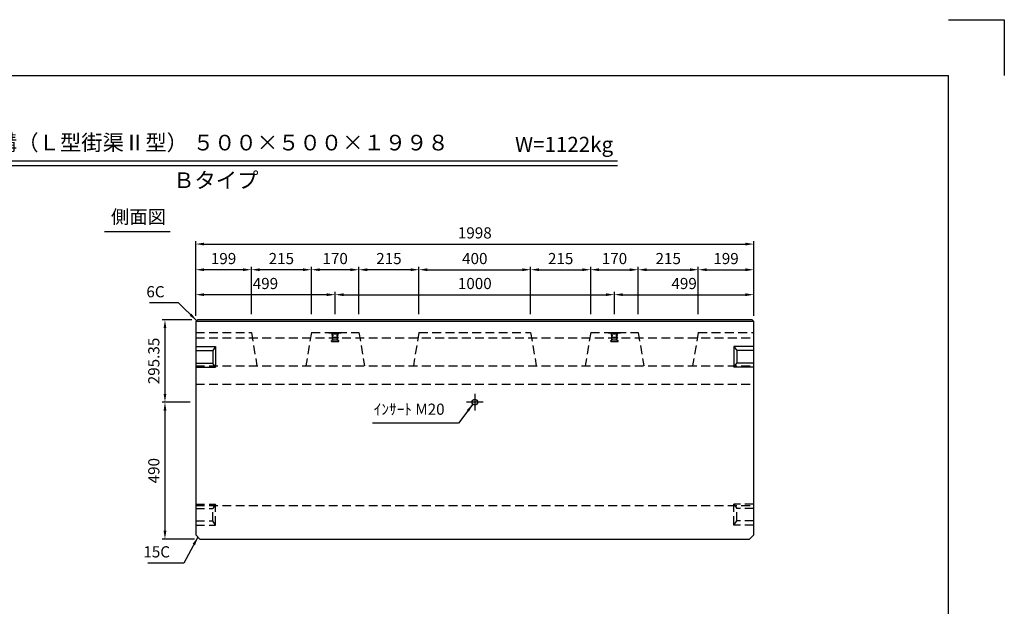
# Model space of a CAD drawing. Extents: x 0 to 5940, y 0 to 4200.
# Drawn here: x 2415 to 5940, y 2100 to 4200 of the extents above; entities that cross this region are included whole.
import ezdxf
from ezdxf.enums import TextEntityAlignment as Align

# ---------------------------------------------------------------- set-up
doc = ezdxf.new("R2010")
doc.units = 0
doc.header["$LTSCALE"] = 0.5
doc.linetypes.add('CENTER2', pattern=[28.575, 19.05, -3.175, 3.175, -3.175])
doc.linetypes.add('HIDDEN2', pattern=[4.7625, 3.175, -1.5875])
doc.layers.get('0').update_dxf_attribs({"linetype": 'CONTINUOUS'})
doc.layers.get('DEFPOINTS').update_dxf_attribs({"linetype": 'CONTINUOUS'})
for name, color, linetype in [('寸法引出', 2, 'CONTINUOUS'), ('枠', 3, 'CONTINUOUS'), ('ｲﾝｻｰﾄ', 1, 'CONTINUOUS')]:
    doc.layers.add(name, color=color, linetype=linetype)
doc.styles.add('SANWA', font='MSMINCHO.TTF')
doc.dimstyles.new('SANWA', dxfattribs={"dimtxt": 2.5, "dimasz": 2.5, "dimexe": 1, "dimexo": 1, "dimgap": 0, "dimtad": 1, "dimdec": 4, "dimdsep": 46, "dimtxsty": 'SANWA', "dimcen": 0, "dimclrd": 2, "dimclre": 2, "dimclrt": 2, "dimadec": 0, "dimazin": 0, "dimtfac": 1, "dimtdec": 4, "dimtix": 1, "dimtmove": 0, "dimatfit": 3, "dimfxl": 1, "dimtolj": 1, "dimtzin": 0, "dimarcsym": 0})

# ---------------------------------------------------------------- blocks, each defined once
blk = doc.blocks.new('*D122')
at = {"layer": 'DEFPOINTS', "color": 0, "ltscale": 20}
for p in [(3051.2, 3125.9), (2935, 2830.5), (3045.2, 2830.5)]:
    blk.add_point(p, dxfattribs=at)
at = {"layer": '寸法引出', "lineweight": -2, "ltscale": 20}
for p, q in [((3031.2, 3125.9), (2925, 3125.9)), ((2935, 3095.9), (2935, 2860.5)), ((3025.2, 2830.5), (2925, 2830.5))]:
    blk.add_line(p, q, dxfattribs=at)
at = {"layer": '寸法引出', "ltscale": 20}
for points in [[(2930, 3095.9), (2940, 3095.9), (2935, 3125.9)], [(2930, 2860.5), (2940, 2860.5), (2935, 2830.5)]]:
    blk.add_solid(points, dxfattribs=at)
at = {"layer": '寸法引出', "ltscale": 20, "insert": (2895, 2978.2), "char_height": 40, "attachment_point": 5, "rotation": 90, "style": 'SANWA'}
blk.add_mtext('\\A1;295.35', dxfattribs=at)
blk = doc.blocks.new('*D123')
at = {"layer": 'DEFPOINTS', "color": 0, "ltscale": 20}
for p in [(3045.2, 2830.5), (2935, 2340.5), (3060.2, 2340.5)]:
    blk.add_point(p, dxfattribs=at)
at = {"layer": '寸法引出', "lineweight": -2, "ltscale": 20}
for p, q in [((3025.2, 2830.5), (2925, 2830.5)), ((2935, 2800.5), (2935, 2370.5)), ((3040.2, 2340.5), (2925, 2340.5))]:
    blk.add_line(p, q, dxfattribs=at)
at = {"layer": '寸法引出', "ltscale": 20}
for points in [[(2930, 2800.5), (2940, 2800.5), (2935, 2830.5)], [(2930, 2370.5), (2940, 2370.5), (2935, 2340.5)]]:
    blk.add_solid(points, dxfattribs=at)
at = {"layer": '寸法引出', "ltscale": 20, "insert": (2895, 2585.5), "char_height": 40, "attachment_point": 5, "rotation": 90, "style": 'SANWA'}
blk.add_mtext('\\A1;490', dxfattribs=at)
blk = doc.blocks.new('*D164')
at = {"layer": 'DEFPOINTS', "color": 0, "ltscale": 20}
for p in [(5043.2, 3396.8), (3045.2, 3125.9), (5043.2, 3125.9)]:
    blk.add_point(p, dxfattribs=at)
at = {"layer": '寸法引出', "lineweight": -2, "ltscale": 20}
for p, q in [((3045.2, 3145.9), (3045.2, 3406.8)), ((3075.2, 3396.8), (5013.2, 3396.8)), ((5043.2, 3145.9), (5043.2, 3406.8))]:
    blk.add_line(p, q, dxfattribs=at)
at = {"layer": '寸法引出', "ltscale": 20}
for points in [[(3075.2, 3401.8), (3075.2, 3391.8), (3045.2, 3396.8)], [(5013.2, 3401.8), (5013.2, 3391.8), (5043.2, 3396.8)]]:
    blk.add_solid(points, dxfattribs=at)
at = {"layer": '寸法引出', "ltscale": 20, "insert": (4044.2, 3436.8), "char_height": 40, "attachment_point": 5, "style": 'SANWA'}
blk.add_mtext('\\A1;1998', dxfattribs=at)
blk = doc.blocks.new('*D165')
at = {"layer": 'DEFPOINTS', "color": 0, "ltscale": 20}
for p in [(4244.2, 3304.9), (3844.2, 3125.9), (4244.2, 3125.9)]:
    blk.add_point(p, dxfattribs=at)
at = {"layer": '寸法引出', "lineweight": -2, "ltscale": 20}
for p, q in [((3844.2, 3145.9), (3844.2, 3314.9)), ((4244.2, 3145.9), (4244.2, 3314.9)), ((3874.2, 3304.9), (4214.2, 3304.9))]:
    blk.add_line(p, q, dxfattribs=at)
at = {"layer": '寸法引出', "ltscale": 20}
for points in [[(3874.2, 3309.9), (3874.2, 3299.9), (3844.2, 3304.9)], [(4214.2, 3309.9), (4214.2, 3299.9), (4244.2, 3304.9)]]:
    blk.add_solid(points, dxfattribs=at)
at = {"layer": '寸法引出', "ltscale": 20, "insert": (4044.2, 3344.9), "char_height": 40, "attachment_point": 5, "style": 'SANWA'}
blk.add_mtext('\\A1;400', dxfattribs=at)
blk = doc.blocks.new('*D166')
at = {"layer": 'DEFPOINTS', "color": 0, "ltscale": 20}
for p in [(4459.2, 3304.9), (4244.2, 3125.9), (4459.2, 3125.9)]:
    blk.add_point(p, dxfattribs=at)
at = {"layer": '寸法引出', "lineweight": -2, "ltscale": 20}
for p, q in [((4244.2, 3145.9), (4244.2, 3314.9)), ((4459.2, 3145.9), (4459.2, 3314.9)), ((4274.2, 3304.9), (4429.2, 3304.9))]:
    blk.add_line(p, q, dxfattribs=at)
at = {"layer": '寸法引出', "ltscale": 20}
for points in [[(4274.2, 3309.9), (4274.2, 3299.9), (4244.2, 3304.9)], [(4429.2, 3309.9), (4429.2, 3299.9), (4459.2, 3304.9)]]:
    blk.add_solid(points, dxfattribs=at)
at = {"layer": '寸法引出', "ltscale": 20, "insert": (4351.7, 3344.9), "char_height": 40, "attachment_point": 5, "style": 'SANWA'}
blk.add_mtext('\\A1;215', dxfattribs=at)
blk = doc.blocks.new('*D167')
at = {"layer": 'DEFPOINTS', "color": 0, "ltscale": 20}
for p in [(4629.2, 3304.9), (4459.2, 3125.9), (4629.2, 3125.9)]:
    blk.add_point(p, dxfattribs=at)
at = {"layer": '寸法引出', "lineweight": -2, "ltscale": 20}
for p, q in [((4459.2, 3145.9), (4459.2, 3314.9)), ((4629.2, 3145.9), (4629.2, 3314.9)), ((4489.2, 3304.9), (4599.2, 3304.9))]:
    blk.add_line(p, q, dxfattribs=at)
at = {"layer": '寸法引出', "ltscale": 20}
for points in [[(4489.2, 3309.9), (4489.2, 3299.9), (4459.2, 3304.9)], [(4599.2, 3309.9), (4599.2, 3299.9), (4629.2, 3304.9)]]:
    blk.add_solid(points, dxfattribs=at)
at = {"layer": '寸法引出', "ltscale": 20, "insert": (4544.2, 3344.9), "char_height": 40, "attachment_point": 5, "style": 'SANWA'}
blk.add_mtext('\\A1;170', dxfattribs=at)
blk = doc.blocks.new('*D168')
at = {"layer": 'DEFPOINTS', "color": 0, "ltscale": 20}
for p in [(4844.2, 3304.9), (4629.2, 3125.9), (4844.2, 3125.9)]:
    blk.add_point(p, dxfattribs=at)
at = {"layer": '寸法引出', "lineweight": -2, "ltscale": 20}
for p, q in [((4629.2, 3145.9), (4629.2, 3314.9)), ((4844.2, 3145.9), (4844.2, 3314.9)), ((4659.2, 3304.9), (4814.2, 3304.9))]:
    blk.add_line(p, q, dxfattribs=at)
at = {"layer": '寸法引出', "ltscale": 20}
for points in [[(4659.2, 3309.9), (4659.2, 3299.9), (4629.2, 3304.9)], [(4814.2, 3309.9), (4814.2, 3299.9), (4844.2, 3304.9)]]:
    blk.add_solid(points, dxfattribs=at)
at = {"layer": '寸法引出', "ltscale": 20, "insert": (4736.7, 3344.9), "char_height": 40, "attachment_point": 5, "style": 'SANWA'}
blk.add_mtext('\\A1;215', dxfattribs=at)
blk = doc.blocks.new('*D169')
at = {"layer": 'DEFPOINTS', "color": 0, "ltscale": 20}
for p in [(5043.2, 3304.9), (4844.2, 3125.9), (5043.2, 3125.9)]:
    blk.add_point(p, dxfattribs=at)
at = {"layer": '寸法引出', "lineweight": -2, "ltscale": 20}
for p, q in [((4844.2, 3145.9), (4844.2, 3314.9)), ((5043.2, 3145.9), (5043.2, 3314.9)), ((4874.2, 3304.9), (5013.2, 3304.9))]:
    blk.add_line(p, q, dxfattribs=at)
at = {"layer": '寸法引出', "ltscale": 20}
for points in [[(4874.2, 3309.9), (4874.2, 3299.9), (4844.2, 3304.9)], [(5013.2, 3309.9), (5013.2, 3299.9), (5043.2, 3304.9)]]:
    blk.add_solid(points, dxfattribs=at)
at = {"layer": '寸法引出', "ltscale": 20, "insert": (4943.7, 3344.9), "char_height": 40, "attachment_point": 5, "style": 'SANWA'}
blk.add_mtext('\\A1;199', dxfattribs=at)
blk = doc.blocks.new('*D170')
at = {"layer": 'DEFPOINTS', "color": 0, "ltscale": 20}
for p in [(3629.2, 3304.9), (3629.2, 3125.9), (3844.2, 3125.9)]:
    blk.add_point(p, dxfattribs=at)
at = {"layer": '寸法引出', "lineweight": -2, "ltscale": 20}
for p, q in [((3629.2, 3145.9), (3629.2, 3314.9)), ((3844.2, 3145.9), (3844.2, 3314.9)), ((3814.2, 3304.9), (3659.2, 3304.9))]:
    blk.add_line(p, q, dxfattribs=at)
at = {"layer": '寸法引出', "ltscale": 20}
for points in [[(3659.2, 3309.9), (3659.2, 3299.9), (3629.2, 3304.9)], [(3814.2, 3309.9), (3814.2, 3299.9), (3844.2, 3304.9)]]:
    blk.add_solid(points, dxfattribs=at)
at = {"layer": '寸法引出', "ltscale": 20, "insert": (3736.7, 3344.9), "char_height": 40, "attachment_point": 5, "style": 'SANWA'}
blk.add_mtext('\\A1;215', dxfattribs=at)
blk = doc.blocks.new('*D171')
at = {"layer": 'DEFPOINTS', "color": 0, "ltscale": 20}
for p in [(3459.2, 3304.9), (3459.2, 3125.9), (3629.2, 3125.9)]:
    blk.add_point(p, dxfattribs=at)
at = {"layer": '寸法引出', "lineweight": -2, "ltscale": 20}
for p, q in [((3459.2, 3145.9), (3459.2, 3314.9)), ((3629.2, 3145.9), (3629.2, 3314.9)), ((3599.2, 3304.9), (3489.2, 3304.9))]:
    blk.add_line(p, q, dxfattribs=at)
at = {"layer": '寸法引出', "ltscale": 20}
for points in [[(3489.2, 3309.9), (3489.2, 3299.9), (3459.2, 3304.9)], [(3599.2, 3309.9), (3599.2, 3299.9), (3629.2, 3304.9)]]:
    blk.add_solid(points, dxfattribs=at)
at = {"layer": '寸法引出', "ltscale": 20, "insert": (3544.2, 3344.9), "char_height": 40, "attachment_point": 5, "style": 'SANWA'}
blk.add_mtext('\\A1;170', dxfattribs=at)
blk = doc.blocks.new('*D172')
at = {"layer": 'DEFPOINTS', "color": 0, "ltscale": 20}
for p in [(3244.2, 3304.9), (3244.2, 3125.9), (3459.2, 3125.9)]:
    blk.add_point(p, dxfattribs=at)
at = {"layer": '寸法引出', "lineweight": -2, "ltscale": 20}
for p, q in [((3244.2, 3145.9), (3244.2, 3314.9)), ((3459.2, 3145.9), (3459.2, 3314.9)), ((3429.2, 3304.9), (3274.2, 3304.9))]:
    blk.add_line(p, q, dxfattribs=at)
at = {"layer": '寸法引出', "ltscale": 20}
for points in [[(3274.2, 3309.9), (3274.2, 3299.9), (3244.2, 3304.9)], [(3429.2, 3309.9), (3429.2, 3299.9), (3459.2, 3304.9)]]:
    blk.add_solid(points, dxfattribs=at)
at = {"layer": '寸法引出', "ltscale": 20, "insert": (3351.7, 3344.9), "char_height": 40, "attachment_point": 5, "style": 'SANWA'}
blk.add_mtext('\\A1;215', dxfattribs=at)
blk = doc.blocks.new('*D173')
at = {"layer": 'DEFPOINTS', "color": 0, "ltscale": 20}
for p in [(3045.2, 3304.9), (3045.2, 3125.9), (3244.2, 3125.9)]:
    blk.add_point(p, dxfattribs=at)
at = {"layer": '寸法引出', "lineweight": -2, "ltscale": 20}
for p, q in [((3045.2, 3145.9), (3045.2, 3314.9)), ((3244.2, 3145.9), (3244.2, 3314.9)), ((3214.2, 3304.9), (3075.2, 3304.9))]:
    blk.add_line(p, q, dxfattribs=at)
at = {"layer": '寸法引出', "ltscale": 20}
for points in [[(3075.2, 3309.9), (3075.2, 3299.9), (3045.2, 3304.9)], [(3214.2, 3309.9), (3214.2, 3299.9), (3244.2, 3304.9)]]:
    blk.add_solid(points, dxfattribs=at)
at = {"layer": '寸法引出', "ltscale": 20, "insert": (3144.7, 3344.9), "char_height": 40, "attachment_point": 5, "style": 'SANWA'}
blk.add_mtext('\\A1;199', dxfattribs=at)
blk = doc.blocks.new('*D187')
at = {"layer": 'DEFPOINTS', "color": 0, "ltscale": 20}
for p in [(4544.2, 3215.6), (3544.2, 3125.9), (4544.2, 3125.9)]:
    blk.add_point(p, dxfattribs=at)
at = {"layer": '寸法引出', "lineweight": -2, "ltscale": 20}
for p, q in [((3544.2, 3145.9), (3544.2, 3225.6)), ((3574.2, 3215.6), (4514.2, 3215.6)), ((4544.2, 3145.9), (4544.2, 3225.6))]:
    blk.add_line(p, q, dxfattribs=at)
at = {"layer": '寸法引出', "ltscale": 20}
for points in [[(3574.2, 3220.6), (3574.2, 3210.6), (3544.2, 3215.6)], [(4514.2, 3220.6), (4514.2, 3210.6), (4544.2, 3215.6)]]:
    blk.add_solid(points, dxfattribs=at)
at = {"layer": '寸法引出', "ltscale": 20, "insert": (4044.2, 3255.6), "char_height": 40, "attachment_point": 5, "style": 'SANWA'}
blk.add_mtext('\\A1;1000', dxfattribs=at)
blk = doc.blocks.new('*D188')
at = {"layer": 'DEFPOINTS', "color": 0, "ltscale": 20}
for p in [(5043.2, 3215.6), (4544.2, 3125.9), (5043.2, 3119.9)]:
    blk.add_point(p, dxfattribs=at)
at = {"layer": '寸法引出', "lineweight": -2, "ltscale": 20}
for p, q in [((4544.2, 3145.9), (4544.2, 3225.6)), ((4574.2, 3215.6), (5013.2, 3215.6)), ((5043.2, 3139.9), (5043.2, 3225.6))]:
    blk.add_line(p, q, dxfattribs=at)
at = {"layer": '寸法引出', "ltscale": 20}
for points in [[(4574.2, 3220.6), (4574.2, 3210.6), (4544.2, 3215.6)], [(5013.2, 3220.6), (5013.2, 3210.6), (5043.2, 3215.6)]]:
    blk.add_solid(points, dxfattribs=at)
at = {"layer": '寸法引出', "ltscale": 20, "insert": (4793.7, 3255.6), "char_height": 40, "attachment_point": 5, "style": 'SANWA'}
blk.add_mtext('\\A1;499', dxfattribs=at)
blk = doc.blocks.new('*D189')
at = {"layer": 'DEFPOINTS', "color": 0, "ltscale": 20}
for p in [(3045.2, 3215.6), (3045.2, 3119.9), (3544.2, 3125.9)]:
    blk.add_point(p, dxfattribs=at)
at = {"layer": '寸法引出', "lineweight": -2, "ltscale": 20}
for p, q in [((3045.2, 3139.9), (3045.2, 3225.6)), ((3514.2, 3215.6), (3075.2, 3215.6)), ((3544.2, 3145.9), (3544.2, 3225.6))]:
    blk.add_line(p, q, dxfattribs=at)
at = {"layer": '寸法引出', "ltscale": 20}
for points in [[(3075.2, 3220.6), (3075.2, 3210.6), (3045.2, 3215.6)], [(3514.2, 3220.6), (3514.2, 3210.6), (3544.2, 3215.6)]]:
    blk.add_solid(points, dxfattribs=at)
at = {"layer": '寸法引出', "ltscale": 20, "insert": (3294.7, 3255.6), "char_height": 40, "attachment_point": 5, "style": 'SANWA'}
blk.add_mtext('\\A1;499', dxfattribs=at)

msp = doc.modelspace()

# ---------------------------------------------------------------- linework, layer by layer
for p, q in [((5740, 4200), (5940, 4200)), ((5940, 4200), (5940, 4000)), ((1662.84264, 3694.37902), (4555.47722, 3694.37902)), ((1662.84264, 3678.37902), (4555.47722, 3678.37902)), ((2718.32685, 3441.79431), (2953.19595, 3441.79431))]:
    msp.add_line(p, q)
at = {"ltscale": 20}
for p, q in [((3045.2277, 3119.89121), (3051.2277, 3125.89121)), ((3045.2277, 3119.89121), (3045.2277, 2355.54121)), ((5043.2277, 3119.89121), (3045.2277, 3119.89121)), ((5037.2277, 3125.89121), (3051.2277, 3125.89121)), ((5037.2277, 3125.89121), (5043.2277, 3119.89121)), ((5043.2277, 2355.54121), (5043.2277, 3119.89121)), ((3045.2277, 3030.54121), (3116.2277, 3030.54121)), ((3045.2277, 3015.54121), (3106.2277, 3015.54121)), ((3116.2277, 3030.54121), (3106.2277, 3015.54121)), ((3106.2277, 3015.54121), (3106.2277, 2970.54121)), ((3116.2277, 3030.54121), (3116.2277, 2955.54121)), ((4972.2277, 3030.54121), (4972.2277, 2955.54121)), ((5043.2277, 3030.54121), (4972.2277, 3030.54121)), ((4972.2277, 3030.54121), (4982.2277, 3015.54121)), ((5043.2277, 3015.54121), (4982.2277, 3015.54121)), ((4982.2277, 3015.54121), (4982.2277, 2970.54121)), ((3045.2277, 2970.54121), (3106.2277, 2970.54121)), ((3116.2277, 2955.54121), (3106.2277, 2970.54121)), ((4972.2277, 2955.54121), (4982.2277, 2970.54121)), ((5043.2277, 2970.54121), (4982.2277, 2970.54121)), ((3045.2277, 2955.54121), (3116.2277, 2955.54121)), ((5043.2277, 2955.54121), (4972.2277, 2955.54121)), ((4074.2277, 2830.54121), (4014.2277, 2830.54121)), ((3045.2277, 2355.54121), (3060.2277, 2340.54121)), ((3060.2277, 2340.54121), (5028.2277, 2340.54121)), ((5043.2277, 2355.54121), (5028.2277, 2340.54121))]:
    msp.add_line(p, q, dxfattribs=at)
at = {"linetype": 'HIDDEN2', "ltscale": 20}
for p, q in [((3045.2277, 3080.54121), (3244.2277, 3080.54121)), ((3244.2277, 3080.54121), (3264.2277, 2960.54121)), ((3459.2277, 3080.54121), (3439.2277, 2960.54121)), ((3459.2277, 3080.54121), (3629.2277, 3080.54121)), ((3629.2277, 3080.54121), (3649.2277, 2960.54121)), ((3844.2277, 3080.54121), (3824.2277, 2960.54121)), ((3844.2277, 3080.54121), (4244.2277, 3080.54121)), ((4244.2277, 3080.54121), (4264.2277, 2960.54121)), ((4459.2277, 3080.54121), (4439.2277, 2960.54121)), ((4459.2277, 3080.54121), (4629.2277, 3080.54121)), ((4629.2277, 3080.54121), (4649.2277, 2960.54121)), ((4844.2277, 3080.54121), (4824.2277, 2960.54121)), ((4844.2277, 3080.54121), (5043.2277, 3080.54121)), ((3045.2277, 3060.54121), (5043.2277, 3060.54121)), ((3045.2277, 2960.54121), (5043.2277, 2960.54121)), ((3045.2277, 2895.54121), (5043.2277, 2895.54121)), ((3045.2277, 2465.54121), (3116.2277, 2465.54121)), ((3045.2277, 2460.54121), (5043.2277, 2460.54121)), ((3045.2277, 2450.54121), (3106.2277, 2450.54121)), ((3116.2277, 2465.54121), (3106.2277, 2450.54121)), ((3106.2277, 2405.54121), (3106.2277, 2450.54121)), ((3116.2277, 2390.54121), (3116.2277, 2465.54121)), ((5043.2277, 2465.54121), (4972.2277, 2465.54121)), ((4972.2277, 2465.54121), (4982.2277, 2450.54121)), ((4972.2277, 2390.54121), (4972.2277, 2465.54121)), ((5043.2277, 2450.54121), (4982.2277, 2450.54121)), ((4982.2277, 2405.54121), (4982.2277, 2450.54121)), ((3045.2277, 2405.54121), (3106.2277, 2405.54121)), ((3116.2277, 2390.54121), (3106.2277, 2405.54121)), ((4972.2277, 2390.54121), (4982.2277, 2405.54121)), ((5043.2277, 2405.54121), (4982.2277, 2405.54121)), ((3045.2277, 2390.54121), (3116.2277, 2390.54121)), ((5043.2277, 2390.54121), (4972.2277, 2390.54121))]:
    msp.add_line(p, q, dxfattribs=at)
at = {"linetype": 'CENTER2', "ltscale": 20}
msp.add_line((4044.2277, 2860.54121), (4044.2277, 2800.54121), dxfattribs=at)
at = {"ltscale": 20}
msp.add_circle((4044.2277, 2830.54121), 10, dxfattribs=at)
at = {"layer": '枠'}
for p in [(500, 4000), (5740, 200)]:
    msp.add_line(p, (5740, 4000), dxfattribs=at)
at = {"layer": 'ｲﾝｻｰﾄ', "ltscale": 15}
for p, q in [((3522.2277, 3080.54121), (3522.2277, 3078.54121)), ((3522.2277, 3080.54121), (3566.2277, 3080.54121)), ((3522.2277, 3078.54121), (3531.2277, 3077.54121)), ((3522.2277, 3078.54121), (3566.2277, 3078.54121)), ((3531.2277, 3077.54121), (3533.2277, 3075.54121)), ((3531.2277, 3077.54121), (3557.2277, 3077.54121)), ((3534.7277, 3063.54121), (3533.2277, 3075.54121)), ((3533.2277, 3075.54121), (3555.2277, 3075.54121)), ((3553.7277, 3063.54121), (3555.2277, 3075.54121)), ((3557.2277, 3077.54121), (3555.2277, 3075.54121)), ((3566.2277, 3078.54121), (3557.2277, 3077.54121)), ((3566.2277, 3080.54121), (3566.2277, 3078.54121)), ((4522.2277, 3080.54121), (4522.2277, 3078.54121)), ((4522.2277, 3080.54121), (4566.2277, 3080.54121)), ((4522.2277, 3078.54121), (4531.2277, 3077.54121)), ((4522.2277, 3078.54121), (4566.2277, 3078.54121)), ((4531.2277, 3077.54121), (4533.2277, 3075.54121)), ((4531.2277, 3077.54121), (4557.2277, 3077.54121)), ((4534.7277, 3063.54121), (4533.2277, 3075.54121)), ((4533.2277, 3075.54121), (4555.2277, 3075.54121)), ((4553.7277, 3063.54121), (4555.2277, 3075.54121)), ((4557.2277, 3077.54121), (4555.2277, 3075.54121)), ((4566.2277, 3078.54121), (4557.2277, 3077.54121)), ((4566.2277, 3080.54121), (4566.2277, 3078.54121)), ((3531.2277, 3048.04121), (3531.2277, 3051.04121)), ((3531.7277, 3051.54121), (3534.7277, 3051.54121)), ((3531.7277, 3047.54121), (3556.7277, 3047.54121)), ((3532.2277, 3061.54121), (3534.7277, 3063.54121)), ((3532.2277, 3060.54121), (3532.2277, 3061.54121)), ((3532.2277, 3061.54121), (3556.2277, 3061.54121)), ((3532.2277, 3060.54121), (3556.2277, 3060.54121)), ((3534.7277, 3063.54121), (3553.7277, 3063.54121)), ((3535.2277, 3052.04121), (3535.2277, 3060.54121)), ((3553.2277, 3052.04121), (3553.2277, 3060.54121)), ((3556.2277, 3061.54121), (3553.7277, 3063.54121)), ((3556.7277, 3051.54121), (3553.7277, 3051.54121)), ((3556.2277, 3060.54121), (3556.2277, 3061.54121)), ((3557.2277, 3048.04121), (3557.2277, 3051.04121)), ((4531.2277, 3048.04121), (4531.2277, 3051.04121)), ((4531.7277, 3051.54121), (4534.7277, 3051.54121)), ((4531.7277, 3047.54121), (4556.7277, 3047.54121)), ((4532.2277, 3061.54121), (4534.7277, 3063.54121)), ((4532.2277, 3060.54121), (4532.2277, 3061.54121)), ((4532.2277, 3061.54121), (4556.2277, 3061.54121)), ((4532.2277, 3060.54121), (4556.2277, 3060.54121)), ((4534.7277, 3063.54121), (4553.7277, 3063.54121)), ((4535.2277, 3052.04121), (4535.2277, 3060.54121)), ((4553.2277, 3052.04121), (4553.2277, 3060.54121)), ((4556.2277, 3061.54121), (4553.7277, 3063.54121)), ((4556.7277, 3051.54121), (4553.7277, 3051.54121)), ((4556.2277, 3060.54121), (4556.2277, 3061.54121)), ((4557.2277, 3048.04121), (4557.2277, 3051.04121))]:
    msp.add_line(p, q, dxfattribs=at)
at = {"layer": 'ｲﾝｻｰﾄ', "linetype": 'HIDDEN2', "ltscale": 2}
for p, q in [((3535.2277, 3060.54121), (3535.2277, 3080.54121)), ((3537.2277, 3053.54121), (3537.2277, 3080.54121)), ((3551.2277, 3053.54121), (3551.2277, 3080.54121)), ((3553.2277, 3060.54121), (3553.2277, 3080.54121)), ((4535.2277, 3060.54121), (4535.2277, 3080.54121)), ((4537.2277, 3053.54121), (4537.2277, 3080.54121)), ((4551.2277, 3053.54121), (4551.2277, 3080.54121)), ((4553.2277, 3060.54121), (4553.2277, 3080.54121)), ((3537.2277, 3053.54121), (3551.2277, 3053.54121)), ((4537.2277, 3053.54121), (4551.2277, 3053.54121))]:
    msp.add_line(p, q, dxfattribs=at)
at = {"layer": 'ｲﾝｻｰﾄ', "ltscale": 15}
for centre, start, end in [((3531.7277, 3051.04121), 90, 180), ((3531.7277, 3048.04121), 180, 270), ((3534.7277, 3052.04121), 270, 0), ((3553.7277, 3052.04121), 180, 270), ((3556.7277, 3051.04121), 0, 90), ((3556.7277, 3048.04121), 270, 0), ((4531.7277, 3051.04121), 90, 180), ((4531.7277, 3048.04121), 180, 270), ((4534.7277, 3052.04121), 270, 0), ((4553.7277, 3052.04121), 180, 270), ((4556.7277, 3051.04121), 0, 90), ((4556.7277, 3048.04121), 270, 0)]:
    msp.add_arc(centre, 0.5, start, end, dxfattribs=at)

# ---------------------------------------------------------------- texts
at = {"style": 'SANWA'}
for s, height, p in [('バリアフリー側溝（Ｌ型街渠Ⅱ型） ５００×５００×１９９８', 56, (2873.09305, 3752.73768)), ('W=1122kg', 54, (4363.90781, 3746.63363)), ('Ｂタイプ', 56, (3116.86653, 3618.0914)), ('側面図', 48, (2839.95306, 3488.13695))]:
    msp.add_text(s, height=height, dxfattribs=at).set_placement(p, align=Align.MIDDLE)
at = {"layer": '寸法引出', "ltscale": 20, "char_height": 40, "attachment_point": 6, "style": 'SANWA'}
for s, insert in [('\\A1;6C', (2933.42966, 3226.17231)), ('ｲﾝｻｰﾄ M20', (3936.14146, 2800.39133)), ('\\A1;15C', (2952.99709, 2294.91514))]:
    msp.add_mtext(s, dxfattribs=dict(at, insert=insert))

# ---------------------------------------------------------------- dimensions: what is measured, and where the dimension line sits
at = {"layer": '寸法引出', "ltscale": 20}
for base, p1, p2, override, picture, middle in [((5043.2277, 3396.81487), (3045.2277, 3125.89121), (5043.2277, 3125.89121), {"dimscale": 20, "dimtxt": 2, "dimasz": 1.5, "dimexe": 0.5, "dimgap": 1, "dimclrd": 256, "dimclre": 256, "dimclrt": 256}, '*D164', (4044.2277, 3436.81487)), ((3045.2277, 3304.92658), (3244.2277, 3125.89121), (3045.2277, 3125.89121), {"dimscale": 20, "dimtxt": 2, "dimasz": 1.5, "dimexe": 0.5, "dimgap": 1, "dimclrd": 256, "dimclre": 256, "dimclrt": 256, "dimtmove": 1}, '*D173', (3144.7277, 3344.92658)), ((3244.2277, 3304.92658), (3459.2277, 3125.89121), (3244.2277, 3125.89121), {"dimscale": 20, "dimtxt": 2, "dimasz": 1.5, "dimexe": 0.5, "dimgap": 1, "dimclrd": 256, "dimclre": 256, "dimclrt": 256, "dimtmove": 1}, '*D172', (3351.7277, 3344.92658)), ((3459.2277, 3304.92658), (3629.2277, 3125.89121), (3459.2277, 3125.89121), {"dimscale": 20, "dimtxt": 2, "dimasz": 1.5, "dimexe": 0.5, "dimgap": 1, "dimclrd": 256, "dimclre": 256, "dimclrt": 256, "dimtmove": 1}, '*D171', (3544.2277, 3344.92658)), ((3629.2277, 3304.92658), (3844.2277, 3125.89121), (3629.2277, 3125.89121), {"dimscale": 20, "dimtxt": 2, "dimasz": 1.5, "dimexe": 0.5, "dimgap": 1, "dimclrd": 256, "dimclre": 256, "dimclrt": 256, "dimtmove": 1}, '*D170', (3736.7277, 3344.92658)), ((4244.2277, 3304.92658), (3844.2277, 3125.89121), (4244.2277, 3125.89121), {"dimscale": 20, "dimtxt": 2, "dimasz": 1.5, "dimexe": 0.5, "dimgap": 1, "dimclrd": 256, "dimclre": 256, "dimclrt": 256}, '*D165', (4044.2277, 3344.92658)), ((4459.2277, 3304.92658), (4244.2277, 3125.89121), (4459.2277, 3125.89121), {"dimscale": 20, "dimtxt": 2, "dimasz": 1.5, "dimexe": 0.5, "dimgap": 1, "dimclrd": 256, "dimclre": 256, "dimclrt": 256, "dimtmove": 1}, '*D166', (4351.7277, 3344.92658)), ((4629.2277, 3304.92658), (4459.2277, 3125.89121), (4629.2277, 3125.89121), {"dimscale": 20, "dimtxt": 2, "dimasz": 1.5, "dimexe": 0.5, "dimgap": 1, "dimclrd": 256, "dimclre": 256, "dimclrt": 256, "dimtmove": 1}, '*D167', (4544.2277, 3344.92658)), ((4844.2277, 3304.92658), (4629.2277, 3125.89121), (4844.2277, 3125.89121), {"dimscale": 20, "dimtxt": 2, "dimasz": 1.5, "dimexe": 0.5, "dimgap": 1, "dimclrd": 256, "dimclre": 256, "dimclrt": 256, "dimtmove": 1}, '*D168', (4736.7277, 3344.92658)), ((5043.2277, 3304.92658), (4844.2277, 3125.89121), (5043.2277, 3125.89121), {"dimscale": 20, "dimtxt": 2, "dimasz": 1.5, "dimexe": 0.5, "dimgap": 1, "dimclrd": 256, "dimclre": 256, "dimclrt": 256, "dimtmove": 1}, '*D169', (4943.7277, 3344.92658)), ((3045.2277, 3215.58464), (3544.2277, 3125.89121), (3045.2277, 3119.89121), {"dimscale": 20, "dimtxt": 2, "dimasz": 1.5, "dimexe": 0.5, "dimgap": 1, "dimclrd": 256, "dimclre": 256, "dimclrt": 256, "dimtmove": 1}, '*D189', (3294.7277, 3255.58464)), ((4544.2277, 3215.58464), (3544.2277, 3125.89121), (4544.2277, 3125.89121), {"dimscale": 20, "dimtxt": 2, "dimasz": 1.5, "dimexe": 0.5, "dimgap": 1, "dimclrd": 256, "dimclre": 256, "dimclrt": 256}, '*D187', (4044.2277, 3255.58464)), ((5043.2277, 3215.58464), (4544.2277, 3125.89121), (5043.2277, 3119.89121), {"dimscale": 20, "dimtxt": 2, "dimasz": 1.5, "dimexe": 0.5, "dimgap": 1, "dimclrd": 256, "dimclre": 256, "dimclrt": 256, "dimtmove": 1}, '*D188', (4793.7277, 3255.58464))]:
    dim = msp.add_linear_dim(base=base, p1=p1, p2=p2, dimstyle='SANWA', override=override, dxfattribs=at)
    dim.commit()
    dim.dimension.update_dxf_attribs({"geometry": picture, "text_midpoint": middle})
for base, p1, p2, override, picture, middle in [((2935.01239, 2830.54121), (3051.2277, 3125.89121), (3045.2277, 2830.54121), {"dimscale": 20, "dimtxt": 2, "dimasz": 1.5, "dimexe": 0.5, "dimgap": 1, "dimclrd": 256, "dimclre": 256, "dimclrt": 256}, '*D122', (2895.01239, 2978.21621)), ((2935.01239, 2340.54121), (3045.2277, 2830.54121), (3060.2277, 2340.54121), {"dimscale": 20, "dimtxt": 2, "dimasz": 1.5, "dimexe": 0.5, "dimgap": 1, "dimclrd": 256, "dimclre": 256, "dimclrt": 256, "dimtmove": 1}, '*D123', (2895.01239, 2585.54121))]:
    dim = msp.add_linear_dim(base=base, p1=p1, p2=p2, angle=90, dimstyle='SANWA', override=override, dxfattribs=at)
    dim.commit()
    dim.dimension.update_dxf_attribs({"geometry": picture, "text_midpoint": middle})

# ---------------------------------------------------------------- leaders
at = {"layer": '寸法引出', "ltscale": 20, "annotation_type": 0, "has_hookline": 1, "hookline_direction": 1}
for points, text_width in [([(3048.2277, 3122.89121), (2983.42966, 3186.17231), (2953.42966, 3186.17231)], 53.71429), ([(4037.2829, 2823.34609), (3986.14146, 2755.59133), (3956.14146, 2755.59133)], 258.28571), ([(3052.7277, 2348.04121), (3002.99709, 2254.91514), (2972.99709, 2254.91514)], 79.08571)]:
    msp.add_leader(points, dimstyle='SANWA', override={"dimscale": 20, "dimtxt": 2, "dimasz": 1.5, "dimexe": 0.5, "dimgap": 1, "dimclrd": 256, "dimclre": 256, "dimclrt": 256}, dxfattribs=dict(at, text_width=text_width))

doc.saveas('drawing.dxf')
